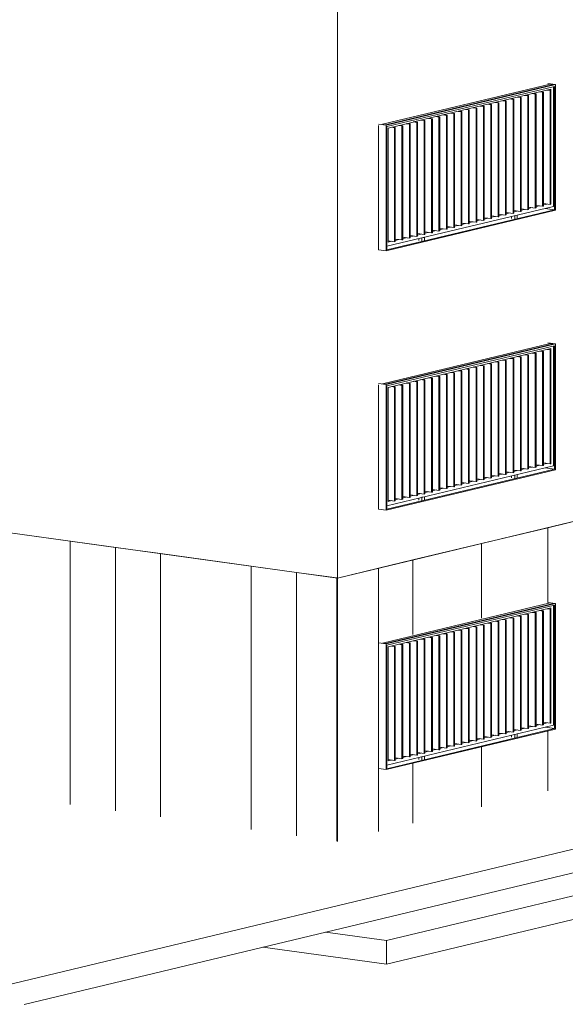
# Model space of a CAD drawing. Units: metres. Extents: x -68 to 426, y -45 to 56.
# Drawn here: x -34 to -27, y -14 to -2 of the extents above; entities that cross this region are included whole.
import ezdxf

# ---------------------------------------------------------------- set-up
doc = ezdxf.new("R2010")
doc.units = ezdxf.units.M
for name, color, linetype, lineweight in [('10_proyeccion fino', 7, 'Continuous', 5), ('10_proyeccion grueso', 192, 'Continuous', 5), ('20_carp ventanas', 151, 'Continuous', 5)]:
    doc.layers.add(name, color=color, linetype=linetype, lineweight=lineweight)

# ---------------------------------------------------------------- blocks, each defined once
blk = doc.blocks.new('vinculo entorno_rvt-1-ALZADO AB')
at = {"layer": '10_proyeccion grueso'}
for p, q in [((-35.38, -14.497), (8.812, -3.909)), ((8.812, -4.204), (-34.149, -14.497))]:
    blk.add_line(p, q, dxfattribs=at)
blk = doc.blocks.new('V03 - ventana 4 particiones-1190674-ALZADO AB')
at = {"layer": '20_carp ventanas'}
for p, q in [((-29.669, -3.488), (-27.572, -2.986)), ((-27.532, -2.991), (-29.629, -3.493)), ((-27.507, -2.991), (-29.622, -3.498)), ((-29.613, -3.515), (-27.516, -3.013)), ((-29.279, -3.459), (-27.562, -3.047)), ((-27.613, -3.06), (-27.573, -3.065)), ((-27.564, -3.063), (-27.604, -3.057)), ((-27.602, -2.978), (-27.507, -2.991)), ((-27.573, -3.065), (-27.564, -3.063)), ((-27.573, -3.065), (-27.573, -4.491)), ((-27.532, -2.991), (-27.572, -2.986)), ((-27.564, -4.489), (-27.564, -3.063)), ((-27.562, -3.047), (-27.562, -4.473)), ((-27.532, -4.515), (-27.532, -3.017)), ((-27.516, -3.013), (-27.516, -4.557)), ((-27.507, -4.564), (-27.507, -2.991)), ((-28.168, -3.193), (-28.129, -3.198)), ((-28.12, -3.196), (-28.159, -3.191)), ((-28.129, -3.198), (-28.12, -3.196)), ((-28.129, -3.198), (-28.129, -4.624)), ((-28.12, -4.622), (-28.12, -3.196)), ((-28.076, -3.171), (-28.036, -3.176)), ((-28.027, -3.174), (-28.067, -3.168)), ((-28.036, -3.176), (-28.027, -3.174)), ((-28.036, -3.176), (-28.036, -4.602)), ((-28.027, -4.6), (-28.027, -3.174)), ((-27.983, -3.148), (-27.944, -3.154)), ((-27.934, -3.152), (-27.974, -3.146)), ((-27.944, -3.154), (-27.934, -3.152)), ((-27.944, -3.154), (-27.944, -4.58)), ((-27.934, -4.577), (-27.934, -3.152)), ((-27.891, -3.126), (-27.851, -3.132)), ((-27.842, -3.129), (-27.881, -3.124)), ((-27.851, -3.132), (-27.842, -3.129)), ((-27.851, -3.132), (-27.851, -4.557)), ((-27.842, -4.555), (-27.842, -3.129)), ((-27.798, -3.104), (-27.758, -3.109)), ((-27.749, -3.107), (-27.789, -3.102)), ((-27.758, -3.109), (-27.749, -3.107)), ((-27.758, -3.109), (-27.758, -4.535)), ((-27.749, -4.533), (-27.749, -3.107)), ((-27.705, -3.082), (-27.666, -3.087)), ((-27.657, -3.085), (-27.696, -3.08)), ((-27.666, -3.087), (-27.657, -3.085)), ((-27.666, -3.087), (-27.666, -4.513)), ((-27.657, -4.511), (-27.657, -3.085)), ((-28.675, -3.329), (-28.715, -3.324)), ((-28.631, -3.304), (-28.592, -3.309)), ((-28.583, -3.307), (-28.622, -3.301)), ((-28.592, -3.309), (-28.583, -3.307)), ((-28.592, -3.309), (-28.592, -4.735)), ((-28.583, -4.733), (-28.583, -3.307)), ((-28.536, -3.282), (-28.499, -3.287)), ((-28.49, -3.285), (-28.53, -3.279)), ((-28.499, -3.287), (-28.49, -3.285)), ((-28.499, -3.287), (-28.499, -4.713)), ((-28.49, -4.711), (-28.49, -3.285)), ((-28.446, -3.259), (-28.406, -3.265)), ((-28.397, -3.263), (-28.437, -3.257)), ((-28.406, -3.265), (-28.397, -3.263)), ((-28.406, -3.265), (-28.406, -4.691)), ((-28.397, -4.688), (-28.397, -3.263)), ((-28.353, -3.237), (-28.314, -3.243)), ((-28.305, -3.24), (-28.344, -3.235)), ((-28.314, -3.243), (-28.305, -3.24)), ((-28.314, -3.243), (-28.314, -4.668)), ((-28.305, -4.666), (-28.305, -3.24)), ((-28.261, -3.215), (-28.221, -3.22)), ((-28.212, -3.218), (-28.252, -3.213)), ((-28.221, -3.22), (-28.212, -3.218)), ((-28.221, -3.22), (-28.221, -4.646)), ((-28.212, -4.644), (-28.212, -3.218)), ((-29.187, -3.437), (-29.147, -3.442)), ((-29.138, -3.44), (-29.178, -3.435)), ((-29.147, -3.442), (-29.138, -3.44)), ((-29.147, -3.442), (-29.147, -4.868)), ((-29.138, -4.866), (-29.138, -3.44)), ((-29.094, -3.415), (-29.055, -3.42)), ((-29.045, -3.418), (-29.085, -3.412)), ((-29.055, -3.42), (-29.045, -3.418)), ((-29.055, -3.42), (-29.055, -4.846)), ((-29.045, -4.844), (-29.045, -3.418)), ((-29.001, -3.392), (-28.962, -3.398)), ((-28.953, -3.396), (-28.992, -3.39)), ((-28.962, -3.398), (-28.953, -3.396)), ((-28.962, -3.398), (-28.962, -4.824)), ((-28.953, -4.821), (-28.953, -3.396)), ((-28.909, -3.37), (-28.869, -3.376)), ((-28.86, -3.373), (-28.9, -3.368)), ((-28.869, -3.376), (-28.86, -3.373)), ((-28.869, -3.376), (-28.869, -4.801)), ((-28.86, -4.799), (-28.86, -3.373)), ((-28.816, -3.348), (-28.777, -3.353)), ((-28.768, -3.351), (-28.807, -3.346)), ((-28.777, -3.353), (-28.768, -3.351)), ((-28.777, -3.353), (-28.777, -4.779)), ((-28.768, -4.777), (-28.768, -3.351)), ((-28.724, -3.326), (-28.684, -3.331)), ((-28.684, -3.331), (-28.675, -3.329)), ((-28.684, -3.331), (-28.684, -4.757)), ((-28.675, -4.755), (-28.675, -3.329)), ((-29.622, -3.498), (-29.718, -3.485)), ((-29.669, -3.488), (-29.629, -3.493)), ((-29.622, -3.498), (-29.622, -5.071)), ((-29.613, -5.059), (-29.613, -3.515)), ((-29.599, -3.535), (-29.283, -3.46)), ((-29.599, -4.961), (-29.599, -3.535)), ((-29.557, -3.525), (-29.517, -3.531)), ((-29.508, -3.529), (-29.548, -3.523)), ((-29.517, -3.531), (-29.508, -3.529)), ((-29.517, -3.531), (-29.517, -4.957)), ((-29.508, -4.955), (-29.508, -3.529)), ((-29.464, -3.503), (-29.425, -3.509)), ((-29.416, -3.507), (-29.455, -3.501)), ((-29.425, -3.509), (-29.416, -3.507)), ((-29.425, -3.509), (-29.425, -4.935)), ((-29.416, -4.932), (-29.416, -3.507)), ((-29.372, -3.481), (-29.332, -3.486)), ((-29.323, -3.484), (-29.363, -3.479)), ((-29.332, -3.486), (-29.323, -3.484)), ((-29.332, -3.486), (-29.332, -4.912)), ((-29.323, -4.91), (-29.323, -3.484)), ((-29.283, -3.458), (-29.24, -3.464)), ((-29.231, -3.462), (-29.27, -3.457)), ((-29.24, -3.464), (-29.231, -3.462)), ((-29.24, -3.464), (-29.24, -4.89)), ((-29.231, -4.888), (-29.231, -3.462)), ((-29.613, -5.014), (-27.532, -4.515)), ((-27.516, -4.557), (-29.613, -5.059)), ((-27.851, -4.557), (-27.934, -4.546)), ((-27.934, -4.547), (-27.93, -4.547)), ((-27.891, -4.552), (-27.934, -4.563)), ((-27.842, -4.555), (-27.851, -4.557)), ((-27.758, -4.535), (-27.842, -4.524)), ((-27.842, -4.525), (-27.838, -4.524)), ((-27.798, -4.53), (-27.842, -4.54)), ((-27.749, -4.533), (-27.758, -4.535)), ((-27.666, -4.513), (-27.749, -4.502)), ((-27.749, -4.503), (-27.745, -4.502)), ((-27.705, -4.508), (-27.749, -4.518)), ((-27.657, -4.511), (-27.666, -4.513)), ((-27.573, -4.491), (-27.657, -4.479)), ((-27.657, -4.481), (-27.653, -4.48)), ((-27.613, -4.485), (-27.657, -4.496)), ((-27.636, -4.54), (-27.516, -4.557)), ((-27.564, -4.489), (-27.573, -4.491)), ((-29.622, -5.071), (-27.507, -4.564)), ((-28.406, -4.691), (-28.49, -4.679)), ((-28.49, -4.681), (-28.486, -4.68)), ((-28.314, -4.668), (-28.397, -4.657)), ((-28.397, -4.658), (-28.393, -4.657)), ((-28.353, -4.663), (-28.397, -4.673)), ((-28.305, -4.666), (-28.314, -4.668)), ((-28.221, -4.646), (-28.305, -4.635)), ((-28.305, -4.636), (-28.301, -4.635)), ((-28.261, -4.641), (-28.305, -4.651)), ((-28.212, -4.644), (-28.221, -4.646)), ((-28.129, -4.624), (-28.212, -4.612)), ((-28.212, -4.614), (-28.208, -4.613)), ((-28.168, -4.619), (-28.212, -4.629)), ((-28.12, -4.622), (-28.129, -4.624)), ((-28.036, -4.602), (-28.12, -4.59)), ((-28.12, -4.592), (-28.116, -4.591)), ((-28.076, -4.596), (-28.12, -4.607)), ((-28.055, -4.665), (-28.055, -4.641)), ((-28.027, -4.6), (-28.036, -4.602)), ((-27.944, -4.58), (-28.027, -4.568)), ((-28.027, -4.57), (-28.023, -4.569)), ((-27.983, -4.574), (-28.027, -4.585)), ((-27.985, -4.624), (-28.015, -4.631)), ((-28.015, -4.631), (-28.015, -4.67)), ((-27.985, -4.663), (-27.985, -4.624)), ((-27.934, -4.577), (-27.944, -4.58)), ((-28.869, -4.801), (-28.953, -4.79)), ((-28.953, -4.791), (-28.949, -4.79)), ((-28.909, -4.796), (-28.953, -4.807)), ((-28.86, -4.799), (-28.869, -4.801)), ((-28.777, -4.779), (-28.86, -4.768)), ((-28.86, -4.769), (-28.856, -4.768)), ((-28.816, -4.774), (-28.86, -4.784)), ((-28.768, -4.777), (-28.777, -4.779)), ((-28.684, -4.757), (-28.768, -4.746)), ((-28.768, -4.747), (-28.764, -4.746)), ((-28.724, -4.752), (-28.768, -4.762)), ((-28.675, -4.755), (-28.684, -4.757)), ((-28.592, -4.735), (-28.675, -4.723)), ((-28.675, -4.725), (-28.671, -4.724)), ((-28.631, -4.729), (-28.675, -4.74)), ((-28.583, -4.733), (-28.592, -4.735)), ((-28.539, -4.707), (-28.583, -4.701)), ((-28.583, -4.703), (-28.578, -4.702)), ((-28.536, -4.707), (-28.583, -4.718)), ((-28.499, -4.713), (-28.536, -4.708)), ((-28.49, -4.711), (-28.499, -4.713)), ((-28.446, -4.685), (-28.49, -4.696)), ((-28.397, -4.688), (-28.406, -4.691)), ((-29.425, -4.935), (-29.508, -4.923)), ((-29.508, -4.925), (-29.504, -4.924)), ((-29.332, -4.912), (-29.416, -4.901)), ((-29.416, -4.902), (-29.412, -4.901)), ((-29.372, -4.907), (-29.416, -4.917)), ((-29.323, -4.91), (-29.332, -4.912)), ((-29.24, -4.89), (-29.323, -4.879)), ((-29.323, -4.88), (-29.319, -4.879)), ((-29.283, -4.886), (-29.323, -4.895)), ((-29.231, -4.888), (-29.24, -4.89)), ((-29.147, -4.868), (-29.231, -4.856)), ((-29.231, -4.858), (-29.226, -4.857)), ((-29.187, -4.863), (-29.231, -4.873)), ((-29.215, -4.943), (-29.215, -4.919)), ((-29.145, -4.902), (-29.176, -4.909)), ((-29.176, -4.909), (-29.176, -4.948)), ((-29.138, -4.866), (-29.147, -4.868)), ((-29.145, -4.941), (-29.145, -4.902)), ((-29.055, -4.846), (-29.138, -4.834)), ((-29.138, -4.836), (-29.133, -4.835)), ((-29.094, -4.84), (-29.138, -4.851)), ((-29.045, -4.844), (-29.055, -4.846)), ((-28.962, -4.824), (-29.045, -4.812)), ((-29.045, -4.814), (-29.041, -4.813)), ((-29.001, -4.818), (-29.045, -4.829)), ((-28.953, -4.821), (-28.962, -4.824)), ((-29.517, -4.957), (-29.599, -4.945)), ((-29.557, -4.951), (-29.599, -4.961)), ((-29.508, -4.955), (-29.517, -4.957)), ((-29.464, -4.929), (-29.508, -4.94)), ((-29.416, -4.932), (-29.425, -4.935)), ((-29.622, -5.071), (-29.718, -5.058))]:
    blk.add_line(p, q, dxfattribs=at)
blk = doc.blocks.new('V03 - ventana 4 particiones-V32-ALZADO AB')
at = {"layer": '20_carp ventanas'}
for p, q in [((-29.669, -9.978), (-27.572, -9.476)), ((-27.532, -9.481), (-29.629, -9.984)), ((-27.507, -9.481), (-29.622, -9.988)), ((-27.602, -9.468), (-27.507, -9.481)), ((-27.532, -9.481), (-27.572, -9.476)), ((-27.507, -11.054), (-27.507, -9.481)), ((-29.613, -10.005), (-27.516, -9.503)), ((-29.279, -9.949), (-27.562, -9.538)), ((-27.798, -9.594), (-27.758, -9.599)), ((-27.749, -9.597), (-27.789, -9.592)), ((-27.758, -9.599), (-27.749, -9.597)), ((-27.758, -9.599), (-27.758, -11.025)), ((-27.749, -11.023), (-27.749, -9.597)), ((-27.705, -9.572), (-27.666, -9.577)), ((-27.657, -9.575), (-27.696, -9.57)), ((-27.666, -9.577), (-27.657, -9.575)), ((-27.666, -9.577), (-27.666, -11.003)), ((-27.657, -11.001), (-27.657, -9.575)), ((-27.613, -9.55), (-27.573, -9.555)), ((-27.564, -9.553), (-27.606, -9.547)), ((-27.573, -9.555), (-27.564, -9.553)), ((-27.573, -9.555), (-27.573, -10.981)), ((-27.564, -10.979), (-27.564, -9.553)), ((-27.562, -9.538), (-27.562, -10.963)), ((-27.532, -11.005), (-27.532, -9.507)), ((-27.516, -9.503), (-27.516, -11.047)), ((-28.353, -9.727), (-28.314, -9.733)), ((-28.305, -9.73), (-28.344, -9.725)), ((-28.314, -9.733), (-28.305, -9.73)), ((-28.305, -11.156), (-28.305, -9.73)), ((-28.261, -9.705), (-28.221, -9.71)), ((-28.212, -9.708), (-28.252, -9.703)), ((-28.221, -9.71), (-28.212, -9.708)), ((-28.221, -9.71), (-28.221, -11.136)), ((-28.212, -11.134), (-28.212, -9.708)), ((-28.168, -9.683), (-28.129, -9.688)), ((-28.12, -9.686), (-28.159, -9.681)), ((-28.129, -9.688), (-28.12, -9.686)), ((-28.129, -9.688), (-28.129, -11.114)), ((-28.12, -11.112), (-28.12, -9.686)), ((-28.076, -9.661), (-28.036, -9.666)), ((-28.027, -9.664), (-28.067, -9.658)), ((-28.036, -9.666), (-28.027, -9.664)), ((-28.036, -9.666), (-28.036, -11.092)), ((-28.027, -11.09), (-28.027, -9.664)), ((-27.983, -9.638), (-27.944, -9.644)), ((-27.934, -9.642), (-27.974, -9.636)), ((-27.944, -9.644), (-27.934, -9.642)), ((-27.944, -9.644), (-27.944, -11.07)), ((-27.934, -11.068), (-27.934, -9.642)), ((-27.891, -9.616), (-27.851, -9.622)), ((-27.842, -9.62), (-27.881, -9.614)), ((-27.851, -9.622), (-27.842, -9.62)), ((-27.851, -9.622), (-27.851, -11.048)), ((-27.842, -11.045), (-27.842, -9.62)), ((-28.816, -9.838), (-28.777, -9.843)), ((-28.768, -9.841), (-28.807, -9.836)), ((-28.777, -9.843), (-28.768, -9.841)), ((-28.777, -9.843), (-28.777, -11.269)), ((-28.768, -11.267), (-28.768, -9.841)), ((-28.724, -9.816), (-28.684, -9.821)), ((-28.675, -9.819), (-28.715, -9.814)), ((-28.684, -9.821), (-28.675, -9.819)), ((-28.684, -9.821), (-28.684, -11.247)), ((-28.675, -11.245), (-28.675, -9.819)), ((-28.631, -9.794), (-28.592, -9.799)), ((-28.583, -9.797), (-28.622, -9.791)), ((-28.592, -9.799), (-28.583, -9.797)), ((-28.592, -9.799), (-28.592, -11.225)), ((-28.583, -11.223), (-28.583, -9.797)), ((-28.536, -9.772), (-28.499, -9.777)), ((-28.49, -9.775), (-28.53, -9.769)), ((-28.499, -9.777), (-28.49, -9.775)), ((-28.499, -9.777), (-28.499, -11.203)), ((-28.49, -11.201), (-28.49, -9.775)), ((-28.446, -9.749), (-28.406, -9.755)), ((-28.397, -9.753), (-28.437, -9.747)), ((-28.406, -9.755), (-28.397, -9.753)), ((-28.406, -9.755), (-28.406, -11.181)), ((-28.397, -11.178), (-28.397, -9.753)), ((-28.314, -9.733), (-28.314, -11.158)), ((-29.622, -9.988), (-29.718, -9.975)), ((-29.599, -10.025), (-29.283, -9.95)), ((-29.372, -9.971), (-29.332, -9.977)), ((-29.323, -9.974), (-29.363, -9.969)), ((-29.332, -9.977), (-29.323, -9.974)), ((-29.332, -9.977), (-29.332, -11.402)), ((-29.323, -11.4), (-29.323, -9.974)), ((-29.283, -9.948), (-29.24, -9.954)), ((-29.231, -9.952), (-29.27, -9.947)), ((-29.24, -9.954), (-29.231, -9.952)), ((-29.24, -9.954), (-29.24, -11.38)), ((-29.231, -11.378), (-29.231, -9.952)), ((-29.187, -9.927), (-29.147, -9.932)), ((-29.138, -9.93), (-29.178, -9.925)), ((-29.147, -9.932), (-29.138, -9.93)), ((-29.147, -9.932), (-29.147, -11.358)), ((-29.138, -11.356), (-29.138, -9.93)), ((-29.094, -9.905), (-29.055, -9.91)), ((-29.045, -9.908), (-29.085, -9.902)), ((-29.055, -9.91), (-29.045, -9.908)), ((-29.055, -9.91), (-29.055, -11.336)), ((-29.045, -11.334), (-29.045, -9.908)), ((-29.001, -9.882), (-28.962, -9.888)), ((-28.953, -9.886), (-28.992, -9.88)), ((-28.962, -9.888), (-28.953, -9.886)), ((-28.962, -9.888), (-28.962, -11.314)), ((-28.953, -11.312), (-28.953, -9.886)), ((-28.909, -9.86), (-28.869, -9.866)), ((-28.86, -9.863), (-28.9, -9.858)), ((-28.869, -9.866), (-28.86, -9.863)), ((-28.869, -9.866), (-28.869, -11.292)), ((-28.86, -11.289), (-28.86, -9.863)), ((-29.669, -9.978), (-29.629, -9.984)), ((-29.622, -9.988), (-29.622, -11.561)), ((-29.613, -11.549), (-29.613, -10.005)), ((-29.599, -11.451), (-29.599, -10.025)), ((-29.557, -10.015), (-29.517, -10.021)), ((-29.508, -10.019), (-29.548, -10.013)), ((-29.517, -10.021), (-29.508, -10.019)), ((-29.517, -10.021), (-29.517, -11.447)), ((-29.508, -11.445), (-29.508, -10.019)), ((-29.464, -9.993), (-29.425, -9.999)), ((-29.416, -9.997), (-29.455, -9.991)), ((-29.425, -9.999), (-29.416, -9.997)), ((-29.425, -9.999), (-29.425, -11.425)), ((-29.416, -11.422), (-29.416, -9.997)), ((-29.622, -11.561), (-27.507, -11.054)), ((-29.613, -11.504), (-27.532, -11.005)), ((-27.516, -11.047), (-29.613, -11.549)), ((-28.036, -11.092), (-28.12, -11.08)), ((-28.12, -11.082), (-28.116, -11.081)), ((-27.944, -11.07), (-28.027, -11.058)), ((-28.027, -11.06), (-28.023, -11.059)), ((-27.983, -11.064), (-28.027, -11.075)), ((-27.934, -11.068), (-27.944, -11.07)), ((-27.851, -11.048), (-27.934, -11.036)), ((-27.934, -11.038), (-27.93, -11.037)), ((-27.891, -11.042), (-27.934, -11.053)), ((-27.842, -11.045), (-27.851, -11.048)), ((-27.758, -11.025), (-27.842, -11.014)), ((-27.842, -11.015), (-27.838, -11.014)), ((-27.798, -11.02), (-27.842, -11.03)), ((-27.749, -11.023), (-27.758, -11.025)), ((-27.666, -11.003), (-27.749, -10.992)), ((-27.749, -10.993), (-27.745, -10.992)), ((-27.705, -10.998), (-27.749, -11.008)), ((-27.657, -11.001), (-27.666, -11.003)), ((-27.573, -10.981), (-27.657, -10.969)), ((-27.657, -10.971), (-27.653, -10.97)), ((-27.613, -10.976), (-27.657, -10.986)), ((-27.636, -11.03), (-27.516, -11.047)), ((-27.564, -10.979), (-27.573, -10.981)), ((-28.539, -11.197), (-28.583, -11.191)), ((-28.583, -11.193), (-28.578, -11.192)), ((-28.536, -11.197), (-28.583, -11.208)), ((-28.499, -11.203), (-28.536, -11.198)), ((-28.49, -11.201), (-28.499, -11.203)), ((-28.406, -11.181), (-28.49, -11.169)), ((-28.49, -11.171), (-28.486, -11.17)), ((-28.446, -11.175), (-28.49, -11.186)), ((-28.397, -11.178), (-28.406, -11.181)), ((-28.314, -11.158), (-28.397, -11.147)), ((-28.397, -11.148), (-28.393, -11.147)), ((-28.353, -11.153), (-28.397, -11.164)), ((-28.305, -11.156), (-28.314, -11.158)), ((-28.221, -11.136), (-28.305, -11.125)), ((-28.305, -11.126), (-28.301, -11.125)), ((-28.261, -11.131), (-28.305, -11.141)), ((-28.212, -11.134), (-28.221, -11.136)), ((-28.129, -11.114), (-28.212, -11.103)), ((-28.212, -11.104), (-28.208, -11.103)), ((-28.168, -11.109), (-28.212, -11.119)), ((-28.12, -11.112), (-28.129, -11.114)), ((-28.076, -11.086), (-28.12, -11.097)), ((-28.055, -11.155), (-28.055, -11.131)), ((-28.027, -11.09), (-28.036, -11.092)), ((-27.985, -11.114), (-28.015, -11.121)), ((-28.015, -11.121), (-28.015, -11.16)), ((-27.985, -11.153), (-27.985, -11.114)), ((-29.055, -11.336), (-29.138, -11.324)), ((-29.138, -11.326), (-29.133, -11.325)), ((-29.094, -11.33), (-29.138, -11.341)), ((-28.962, -11.314), (-29.045, -11.302)), ((-29.045, -11.304), (-29.041, -11.303)), ((-29.001, -11.308), (-29.045, -11.319)), ((-28.953, -11.312), (-28.962, -11.314)), ((-28.869, -11.292), (-28.953, -11.28)), ((-28.953, -11.282), (-28.949, -11.281)), ((-28.909, -11.286), (-28.953, -11.297)), ((-28.86, -11.289), (-28.869, -11.292)), ((-28.777, -11.269), (-28.86, -11.258)), ((-28.86, -11.259), (-28.856, -11.258)), ((-28.816, -11.264), (-28.86, -11.274)), ((-28.768, -11.267), (-28.777, -11.269)), ((-28.684, -11.247), (-28.768, -11.236)), ((-28.768, -11.237), (-28.764, -11.236)), ((-28.724, -11.242), (-28.768, -11.252)), ((-28.675, -11.245), (-28.684, -11.247)), ((-28.592, -11.225), (-28.675, -11.213)), ((-28.675, -11.215), (-28.671, -11.214)), ((-28.631, -11.22), (-28.675, -11.23)), ((-28.583, -11.223), (-28.592, -11.225)), ((-29.517, -11.447), (-29.599, -11.436)), ((-29.557, -11.441), (-29.599, -11.451)), ((-29.508, -11.445), (-29.517, -11.447)), ((-29.425, -11.425), (-29.508, -11.413)), ((-29.508, -11.415), (-29.504, -11.414)), ((-29.464, -11.419), (-29.508, -11.43)), ((-29.416, -11.422), (-29.425, -11.425)), ((-29.332, -11.402), (-29.416, -11.391)), ((-29.416, -11.392), (-29.412, -11.391)), ((-29.372, -11.397), (-29.416, -11.407)), ((-29.323, -11.4), (-29.332, -11.402)), ((-29.24, -11.38), (-29.323, -11.369)), ((-29.323, -11.37), (-29.319, -11.369)), ((-29.283, -11.376), (-29.323, -11.385)), ((-29.231, -11.378), (-29.24, -11.38)), ((-29.147, -11.358), (-29.231, -11.347)), ((-29.231, -11.348), (-29.226, -11.347)), ((-29.187, -11.353), (-29.231, -11.363)), ((-29.215, -11.433), (-29.215, -11.409)), ((-29.145, -11.392), (-29.176, -11.399)), ((-29.176, -11.399), (-29.176, -11.438)), ((-29.138, -11.356), (-29.147, -11.358)), ((-29.145, -11.431), (-29.145, -11.392)), ((-29.045, -11.334), (-29.055, -11.336)), ((-29.622, -11.561), (-29.718, -11.548))]:
    blk.add_line(p, q, dxfattribs=at)
blk = doc.blocks.new('V03 - ventana 4 particiones-V33-ALZADO AB')
at = {"layer": '20_carp ventanas'}
for p, q in [((-29.669, -6.733), (-27.572, -6.231)), ((-27.532, -6.236), (-29.629, -6.739)), ((-27.507, -6.236), (-29.622, -6.743)), ((-29.613, -6.76), (-27.516, -6.258)), ((-27.602, -6.223), (-27.507, -6.236)), ((-27.532, -6.236), (-27.572, -6.231)), ((-27.532, -7.76), (-27.532, -6.262)), ((-27.516, -6.258), (-27.516, -7.802)), ((-27.507, -7.809), (-27.507, -6.236)), ((-29.279, -6.704), (-27.562, -6.292)), ((-27.983, -6.393), (-27.944, -6.399)), ((-27.934, -6.397), (-27.974, -6.391)), ((-27.944, -6.399), (-27.934, -6.397)), ((-27.944, -6.399), (-27.944, -7.825)), ((-27.934, -7.822), (-27.934, -6.397)), ((-27.891, -6.371), (-27.851, -6.377)), ((-27.842, -6.374), (-27.881, -6.369)), ((-27.851, -6.377), (-27.842, -6.374)), ((-27.851, -6.377), (-27.851, -7.802)), ((-27.842, -7.8), (-27.842, -6.374)), ((-27.798, -6.349), (-27.758, -6.354)), ((-27.749, -6.352), (-27.789, -6.347)), ((-27.758, -6.354), (-27.749, -6.352)), ((-27.758, -6.354), (-27.758, -7.78)), ((-27.749, -7.778), (-27.749, -6.352)), ((-27.705, -6.327), (-27.666, -6.332)), ((-27.657, -6.33), (-27.696, -6.325)), ((-27.666, -6.332), (-27.657, -6.33)), ((-27.666, -6.332), (-27.666, -7.758)), ((-27.657, -7.756), (-27.657, -6.33)), ((-27.613, -6.305), (-27.573, -6.31)), ((-27.564, -6.308), (-27.604, -6.302)), ((-27.573, -6.31), (-27.564, -6.308)), ((-27.573, -6.31), (-27.573, -7.736)), ((-27.564, -7.734), (-27.564, -6.308)), ((-27.562, -6.292), (-27.562, -7.718)), ((-28.536, -6.527), (-28.499, -6.532)), ((-28.49, -6.53), (-28.53, -6.524)), ((-28.446, -6.504), (-28.406, -6.51)), ((-28.397, -6.508), (-28.437, -6.502)), ((-28.406, -6.51), (-28.397, -6.508)), ((-28.406, -6.51), (-28.406, -7.936)), ((-28.397, -7.933), (-28.397, -6.508)), ((-28.353, -6.482), (-28.314, -6.488)), ((-28.305, -6.485), (-28.344, -6.48)), ((-28.314, -6.488), (-28.305, -6.485)), ((-28.314, -6.488), (-28.314, -7.913)), ((-28.305, -7.911), (-28.305, -6.485)), ((-28.261, -6.46), (-28.221, -6.465)), ((-28.212, -6.463), (-28.252, -6.458)), ((-28.221, -6.465), (-28.212, -6.463)), ((-28.221, -6.465), (-28.221, -7.891)), ((-28.212, -7.889), (-28.212, -6.463)), ((-28.168, -6.438), (-28.129, -6.443)), ((-28.12, -6.441), (-28.159, -6.436)), ((-28.129, -6.443), (-28.12, -6.441)), ((-28.129, -6.443), (-28.129, -7.869)), ((-28.12, -7.867), (-28.12, -6.441)), ((-28.076, -6.416), (-28.036, -6.421)), ((-28.027, -6.419), (-28.067, -6.413)), ((-28.036, -6.421), (-28.027, -6.419)), ((-28.036, -6.421), (-28.036, -7.847)), ((-28.027, -7.845), (-28.027, -6.419)), ((-29.001, -6.637), (-28.962, -6.643)), ((-28.953, -6.641), (-28.992, -6.635)), ((-28.962, -6.643), (-28.953, -6.641)), ((-28.962, -6.643), (-28.962, -8.069)), ((-28.953, -8.066), (-28.953, -6.641)), ((-28.909, -6.615), (-28.869, -6.621)), ((-28.86, -6.618), (-28.9, -6.613)), ((-28.869, -6.621), (-28.86, -6.618)), ((-28.869, -6.621), (-28.869, -8.046)), ((-28.86, -8.044), (-28.86, -6.618)), ((-28.816, -6.593), (-28.777, -6.598)), ((-28.768, -6.596), (-28.807, -6.591)), ((-28.777, -6.598), (-28.768, -6.596)), ((-28.777, -6.598), (-28.777, -8.024)), ((-28.768, -8.022), (-28.768, -6.596)), ((-28.724, -6.571), (-28.684, -6.576)), ((-28.675, -6.574), (-28.715, -6.569)), ((-28.684, -6.576), (-28.675, -6.574)), ((-28.684, -6.576), (-28.684, -8.002)), ((-28.675, -8), (-28.675, -6.578)), ((-28.631, -6.549), (-28.592, -6.554)), ((-28.583, -6.552), (-28.622, -6.546)), ((-28.592, -6.554), (-28.583, -6.552)), ((-28.592, -6.554), (-28.592, -7.98)), ((-28.583, -7.978), (-28.583, -6.552)), ((-28.499, -6.532), (-28.49, -6.53)), ((-28.499, -6.532), (-28.499, -7.958)), ((-28.49, -7.956), (-28.49, -6.53)), ((-29.622, -6.743), (-29.718, -6.73)), ((-29.669, -6.733), (-29.629, -6.739)), ((-29.622, -6.743), (-29.622, -8.316)), ((-29.613, -8.304), (-29.613, -6.76)), ((-29.599, -6.78), (-29.283, -6.705)), ((-29.557, -6.77), (-29.517, -6.776)), ((-29.508, -6.774), (-29.548, -6.768)), ((-29.517, -6.776), (-29.508, -6.774)), ((-29.508, -8.2), (-29.508, -6.774)), ((-29.464, -6.748), (-29.425, -6.754)), ((-29.416, -6.752), (-29.455, -6.746)), ((-29.425, -6.754), (-29.416, -6.752)), ((-29.425, -6.754), (-29.425, -8.18)), ((-29.416, -8.177), (-29.416, -6.752)), ((-29.372, -6.726), (-29.332, -6.732)), ((-29.323, -6.729), (-29.363, -6.724)), ((-29.332, -6.732), (-29.323, -6.729)), ((-29.332, -6.732), (-29.332, -8.157)), ((-29.323, -8.155), (-29.323, -6.729)), ((-29.283, -6.703), (-29.24, -6.709)), ((-29.231, -6.707), (-29.27, -6.702)), ((-29.24, -6.709), (-29.231, -6.707)), ((-29.24, -6.709), (-29.24, -8.135)), ((-29.231, -8.133), (-29.231, -6.707)), ((-29.187, -6.682), (-29.147, -6.687)), ((-29.138, -6.685), (-29.178, -6.68)), ((-29.147, -6.687), (-29.138, -6.685)), ((-29.147, -6.687), (-29.147, -8.113)), ((-29.138, -8.111), (-29.138, -6.685)), ((-29.094, -6.66), (-29.055, -6.665)), ((-29.045, -6.663), (-29.085, -6.657)), ((-29.055, -6.665), (-29.045, -6.663)), ((-29.055, -6.665), (-29.055, -8.091)), ((-29.045, -8.089), (-29.045, -6.663)), ((-29.599, -8.206), (-29.599, -6.78)), ((-29.517, -6.776), (-29.517, -8.202)), ((-27.666, -7.758), (-27.749, -7.747)), ((-27.749, -7.748), (-27.745, -7.747)), ((-27.705, -7.753), (-27.749, -7.763)), ((-27.657, -7.756), (-27.666, -7.758)), ((-27.573, -7.736), (-27.657, -7.724)), ((-27.657, -7.726), (-27.653, -7.725)), ((-27.613, -7.73), (-27.657, -7.741)), ((-27.564, -7.734), (-27.573, -7.736)), ((-29.622, -8.316), (-27.507, -7.809)), ((-29.613, -8.259), (-27.532, -7.76)), ((-27.516, -7.802), (-29.613, -8.304)), ((-28.221, -7.891), (-28.305, -7.88)), ((-28.305, -7.881), (-28.301, -7.88)), ((-28.129, -7.869), (-28.212, -7.858)), ((-28.212, -7.859), (-28.208, -7.858)), ((-28.168, -7.864), (-28.212, -7.874)), ((-28.12, -7.867), (-28.129, -7.869)), ((-28.036, -7.847), (-28.12, -7.835)), ((-28.12, -7.837), (-28.116, -7.836)), ((-28.076, -7.841), (-28.12, -7.852)), ((-28.027, -7.845), (-28.036, -7.847)), ((-27.944, -7.825), (-28.027, -7.813)), ((-28.027, -7.815), (-28.023, -7.814)), ((-27.983, -7.819), (-28.027, -7.83)), ((-27.985, -7.869), (-28.015, -7.876)), ((-28.015, -7.876), (-28.015, -7.915)), ((-27.985, -7.908), (-27.985, -7.869)), ((-27.934, -7.822), (-27.944, -7.825)), ((-27.851, -7.802), (-27.934, -7.791)), ((-27.934, -7.793), (-27.93, -7.792)), ((-27.891, -7.797), (-27.934, -7.808)), ((-27.842, -7.8), (-27.851, -7.802)), ((-27.758, -7.78), (-27.842, -7.769)), ((-27.842, -7.77), (-27.838, -7.769)), ((-27.798, -7.775), (-27.842, -7.785)), ((-27.749, -7.778), (-27.758, -7.78)), ((-27.636, -7.785), (-27.516, -7.802)), ((-28.684, -8.002), (-28.768, -7.991)), ((-28.768, -7.992), (-28.764, -7.991)), ((-28.724, -7.997), (-28.768, -8.007)), ((-28.675, -8), (-28.684, -8.002)), ((-28.592, -7.98), (-28.675, -7.968)), ((-28.675, -7.97), (-28.671, -7.969)), ((-28.631, -7.974), (-28.675, -7.985)), ((-28.583, -7.978), (-28.592, -7.98)), ((-28.539, -7.952), (-28.583, -7.946)), ((-28.583, -7.948), (-28.578, -7.947)), ((-28.536, -7.952), (-28.583, -7.963)), ((-28.499, -7.958), (-28.536, -7.953)), ((-28.49, -7.956), (-28.499, -7.958)), ((-28.406, -7.936), (-28.49, -7.924)), ((-28.49, -7.926), (-28.486, -7.925)), ((-28.446, -7.93), (-28.49, -7.941)), ((-28.397, -7.933), (-28.406, -7.936)), ((-28.314, -7.913), (-28.397, -7.902)), ((-28.397, -7.903), (-28.393, -7.902)), ((-28.353, -7.908), (-28.397, -7.918)), ((-28.305, -7.911), (-28.314, -7.913)), ((-28.261, -7.886), (-28.305, -7.896)), ((-28.212, -7.889), (-28.221, -7.891)), ((-28.055, -7.91), (-28.055, -7.886)), ((-29.24, -8.135), (-29.323, -8.124)), ((-29.323, -8.125), (-29.319, -8.124)), ((-29.147, -8.113), (-29.231, -8.102)), ((-29.231, -8.103), (-29.226, -8.102)), ((-29.187, -8.108), (-29.231, -8.118)), ((-29.138, -8.111), (-29.147, -8.113)), ((-29.055, -8.091), (-29.138, -8.079)), ((-29.138, -8.081), (-29.133, -8.08)), ((-29.094, -8.085), (-29.138, -8.096)), ((-29.045, -8.089), (-29.055, -8.091)), ((-28.962, -8.069), (-29.045, -8.057)), ((-29.045, -8.059), (-29.041, -8.058)), ((-28.998, -8.062), (-29.045, -8.074)), ((-28.953, -8.066), (-28.962, -8.069)), ((-28.869, -8.046), (-28.953, -8.035)), ((-28.953, -8.037), (-28.949, -8.036)), ((-28.909, -8.041), (-28.953, -8.052)), ((-28.86, -8.044), (-28.869, -8.046)), ((-28.777, -8.024), (-28.86, -8.013)), ((-28.86, -8.014), (-28.856, -8.013)), ((-28.816, -8.019), (-28.86, -8.029)), ((-28.768, -8.022), (-28.777, -8.024)), ((-29.517, -8.202), (-29.599, -8.19)), ((-29.557, -8.196), (-29.599, -8.206)), ((-29.508, -8.2), (-29.517, -8.202)), ((-29.425, -8.18), (-29.508, -8.168)), ((-29.508, -8.17), (-29.504, -8.169)), ((-29.464, -8.174), (-29.508, -8.185)), ((-29.416, -8.177), (-29.425, -8.18)), ((-29.332, -8.157), (-29.416, -8.146)), ((-29.416, -8.147), (-29.412, -8.146)), ((-29.372, -8.152), (-29.416, -8.162)), ((-29.323, -8.155), (-29.332, -8.157)), ((-29.283, -8.131), (-29.323, -8.14)), ((-29.231, -8.133), (-29.24, -8.135)), ((-29.215, -8.188), (-29.215, -8.164)), ((-29.145, -8.147), (-29.176, -8.154)), ((-29.176, -8.154), (-29.176, -8.193)), ((-29.145, -8.186), (-29.145, -8.147)), ((-29.622, -8.316), (-29.718, -8.303))]:
    blk.add_line(p, q, dxfattribs=at)

msp = doc.modelspace()

# ---------------------------------------------------------------- linework, layer by layer
at = {"layer": '10_proyeccion fino'}
for p, q in [((-27.602, -8.534), (-26.998, -8.389)), ((-33.573, -8.703), (-34.705, -8.547)), ((-28.43, -8.732), (-27.602, -8.534)), ((-27.602, -9.468), (-27.602, -8.534)), ((-27.602, -8.534), (-27.602, -9.468)), ((-33.573, -8.703), (-33.573, -11.997)), ((-33.573, -11.997), (-33.573, -8.703)), ((-33.008, -8.781), (-33.573, -8.703)), ((-29.289, -8.938), (-28.43, -8.732)), ((-28.43, -8.732), (-28.43, -9.666)), ((-28.43, -8.732), (-28.43, -9.666)), ((-33.008, -8.781), (-33.008, -12.075)), ((-33.008, -12.075), (-33.008, -8.781)), ((-32.442, -8.859), (-33.008, -8.781)), ((-32.442, -12.153), (-32.442, -8.859)), ((-31.311, -9.015), (-32.442, -8.859)), ((-32.442, -8.859), (-32.442, -12.153)), ((-29.718, -9.041), (-29.289, -8.938)), ((-29.289, -8.938), (-29.289, -9.872)), ((-29.289, -8.938), (-29.289, -9.872)), ((-31.311, -9.015), (-31.311, -12.309)), ((-31.311, -12.309), (-31.311, -9.015)), ((-30.745, -9.093), (-31.311, -9.015)), ((-30.745, -9.093), (-30.745, -12.387)), ((-30.745, -12.387), (-30.745, -9.093)), ((-30.239, -9.163), (-30.745, -9.093)), ((-30.231, -9.164), (-29.718, -9.041)), ((-29.718, -9.041), (-29.718, -9.994)), ((-29.718, -9.041), (-29.718, -9.994)), ((-30.239, -9.163), (-30.231, -9.164)), ((-30.239, -12.457), (-30.239, -9.163)), ((-30.239, -9.235), (-30.239, -9.163)), ((-30.239, -12.457), (-30.239, -9.235)), ((-30.231, -9.164), (-30.231, -12.458)), ((-29.718, -9.994), (-29.718, -11.548)), ((-27.602, -11.828), (-27.602, -11.077)), ((-27.602, -11.828), (-27.602, -11.077)), ((-28.43, -12.026), (-28.43, -11.276)), ((-28.43, -12.026), (-28.43, -11.276)), ((-29.718, -12.335), (-29.718, -11.548)), ((-29.718, -11.548), (-29.718, -12.335)), ((-29.289, -12.232), (-29.289, -11.481)), ((-29.289, -12.232), (-29.289, -11.481))]:
    msp.add_line(p, q, dxfattribs=at)
at = {"layer": '10_proyeccion grueso'}
for p, q in [((-30.231, 0.052), (-30.231, -9.164)), ((-30.231, -9.164), (2.466, -1.33)), ((-29.718, -5.058), (-29.718, -3.504)), ((-29.618, -13.699), (8.812, -4.492)), ((8.812, -4.787), (-29.618, -13.994)), ((-29.718, -8.303), (-29.718, -6.749)), ((-34.705, -8.547), (-30.231, -9.164)), ((-30.382, -13.594), (-29.618, -13.699)), ((-29.618, -13.994), (-31.163, -13.781)), ((-29.618, -13.699), (-29.618, -13.994))]:
    msp.add_line(p, q, dxfattribs=at)

# ---------------------------------------------------------------- block references
msp.add_blockref('vinculo entorno_rvt-1-ALZADO AB', (0, 0))
at = {"layer": '20_carp ventanas'}
for name in ['V03 - ventana 4 particiones-1190674-ALZADO AB', 'V03 - ventana 4 particiones-V33-ALZADO AB', 'V03 - ventana 4 particiones-V32-ALZADO AB']:
    msp.add_blockref(name, (0, 0), dxfattribs=at)

doc.saveas('drawing.dxf')
